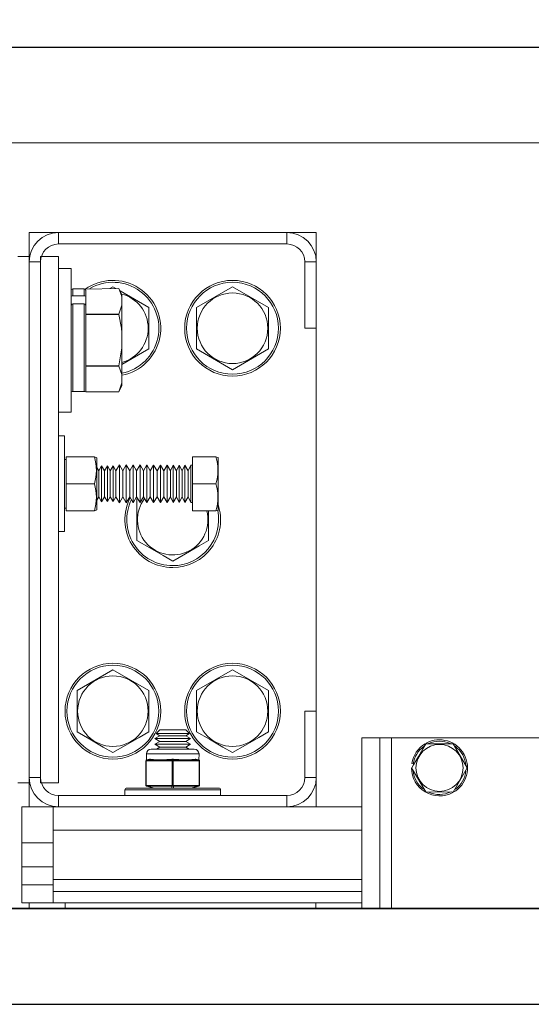
# Model space of a CAD drawing. Extents: x -239 to 414, y -91 to 242.
# Drawn here: x 19 to 24, y 46 to 56 of the extents above; entities that cross this region are included whole.
import ezdxf

# ---------------------------------------------------------------- set-up
doc = ezdxf.new("R2010")
doc.units = 0
doc.header["$LTSCALE"] = 10
doc.header["$MEASUREMENT"] = 0
doc.header["$PDMODE"] = 98
doc.layers.get('DEFPOINTS').update_dxf_attribs({"linetype": 'CONTINUOUS'})
for name, color, linetype in [('CAB', 7, 'CONTINUOUS'), ('DIM', 1, 'CONTINUOUS'), ('HW', 130, 'CONTINUOUS'), ('RAIL_WD', 10, 'CONTINUOUS')]:
    doc.layers.add(name, color=color, linetype=linetype)
doc.styles.get("Standard").update_dxf_attribs({"font": 'SIMPLEX.shx', "width": 0.85})
doc.dimstyles.get("Standard").update_dxf_attribs({"dimscale": 16, "dimtxt": 0.09375, "dimasz": 0.09375, "dimexe": 0.0625, "dimexo": 0.0625, "dimgap": 0.0625, "dimtad": 0, "dimtih": 1, "dimtoh": 1, "dimdec": 4, "dimzin": 4, "dimdsep": 46, "dimtxsty": 'Standard', "dimcen": 0.0625, "dimadec": 0, "dimazin": 0, "dimtfac": 1, "dimtdec": 4, "dimtofl": 0, "dimtmove": 0, "dimatfit": 3, "dimfxl": 1, "dimtolj": 1, "dimtzin": 0, "dimarcsym": 0})

# ---------------------------------------------------------------- blocks, each defined once
blk = doc.blocks.new('*D82')
at = {"layer": 'DEFPOINTS', "color": 0, "transparency": 16777216}
for p in [(57, 78.074), (6.5, 52.75), (57, 47.579)]:
    blk.add_point(p, dxfattribs=at)
at = {"layer": 'DIM', "color": 0, "lineweight": -2, "transparency": 16777216}
for p, q in [((6.5, 53.5), (6.5, 78.824)), ((57, 48.329), (57, 78.824)), ((8.656, 78.074), (20.396, 78.074)), ((54.844, 78.074), (43.104, 78.074))]:
    blk.add_line(p, q, dxfattribs=at)
at = {"layer": 'DIM', "color": 0, "transparency": 16777216}
for points in [[(8.656, 78.433), (8.656, 77.714), (6.5, 78.074)], [(54.844, 78.433), (54.844, 77.714), (57, 78.074)]]:
    blk.add_solid(points, dxfattribs=at)
at = {"layer": 'DIM', "color": 0, "transparency": 16777216, "insert": (31.75, 78.074), "char_height": 2.16, "attachment_point": 5}
blk.add_mtext('\\A1;(50 1/2") O.D.', dxfattribs=at)
blk = doc.blocks.new('*D83')
at = {"layer": 'DEFPOINTS', "color": 0, "transparency": 16777216}
for p in [(31.75, 71.356), (31.75, 61.22), (5.25, 56)]:
    blk.add_point(p, dxfattribs=at)
at = {"layer": 'DIM', "color": 0, "lineweight": -2, "transparency": 16777216}
for p, q in [((5.25, 56.75), (5.25, 72.106)), ((31.75, 61.97), (31.75, 72.106)), ((7.406, 71.356), (12.052, 71.356)), ((29.594, 71.356), (26.716, 71.356))]:
    blk.add_line(p, q, dxfattribs=at)
at = {"layer": 'DIM', "color": 0, "transparency": 16777216}
for points in [[(7.406, 71.715), (7.406, 70.996), (5.25, 71.356)], [(29.594, 71.715), (29.594, 70.996), (31.75, 71.356)]]:
    blk.add_solid(points, dxfattribs=at)
at = {"layer": 'DIM', "color": 0, "transparency": 16777216, "insert": (19.384, 71.356), "char_height": 2.16, "attachment_point": 5}
blk.add_mtext('\\A1;26 1/2"\\PC/L RAIL', dxfattribs=at)
blk = doc.blocks.new('*D84')
at = {"layer": 'DEFPOINTS', "color": 0, "transparency": 16777216}
for p in [(60, 83.229), (5.25, 56), (60, 56)]:
    blk.add_point(p, dxfattribs=at)
at = {"layer": 'DIM', "color": 0, "lineweight": -2, "transparency": 16777216}
for p, q in [((5.25, 56.75), (5.25, 83.979)), ((60, 56.75), (60, 83.979)), ((7.406, 83.229), (36.511, 83.229)), ((57.844, 83.229), (50.039, 83.229))]:
    blk.add_line(p, q, dxfattribs=at)
at = {"layer": 'DIM', "color": 0, "transparency": 16777216}
for points in [[(7.406, 83.588), (7.406, 82.87), (5.25, 83.229)], [(57.844, 83.588), (57.844, 82.87), (60, 83.229)]]:
    blk.add_solid(points, dxfattribs=at)
at = {"layer": 'DIM', "color": 0, "transparency": 16777216, "insert": (43.275, 83.229), "char_height": 2.16, "attachment_point": 5}
blk.add_mtext('\\A1;54 3/4"', dxfattribs=at)

msp = doc.modelspace()

# ---------------------------------------------------------------- linework, layer by layer
at = {"layer": 'CAB'}
for p, q in [((12.25, 47), (57, 47)), ((11.5, 46), (56, 46))]:
    msp.add_line(p, q, dxfattribs=at)
at = {"layer": 'HW'}
msp.add_line((5.25, 56), (60, 56), dxfattribs=at)
at = {"layer": 'RAIL_WD', "lineweight": 15}
for p, q in [((15.5, 56), (48, 56)), ((15.5, 55), (48, 55)), ((19.0054, 54.0625), (19.0054, 53.8125)), ((19.3125, 54.0625), (19.0054, 54.0625)), ((21.6983, 54.0625), (19.3125, 54.0625)), ((19.3125, 53.9429), (19.3125, 54.0625)), ((22.0054, 54.0625), (21.6983, 54.0625)), ((21.6983, 53.9429), (21.6983, 54.0625)), ((22.0054, 53.7554), (22.0054, 54.0625)), ((19.3125, 53.9429), (21.6983, 53.9429)), ((18.8858, 53.8125), (19.0054, 53.8125)), ((19.0054, 48.3125), (19.0054, 53.8125)), ((19.125, 48.3125), (19.125, 53.8125)), ((19.125, 53.8125), (19.3125, 53.8125)), ((19.3125, 48.3125), (19.3125, 53.8125)), ((19.0054, 53.7554), (19.0054, 48.3696)), ((19.125, 53.7554), (19.0054, 53.7554)), ((19.125, 48.3696), (19.125, 53.7554)), ((21.8858, 53.7554), (21.8858, 53.0625)), ((21.8858, 53.7554), (22.0054, 53.7554)), ((22.0054, 53.0625), (22.0054, 53.7554)), ((19.4429, 53.6875), (19.3125, 53.6875)), ((19.4429, 52.5625), (19.4429, 53.6875)), ((19.8804, 53.49551), (19.84919, 53.4775)), ((19.91161, 53.4775), (19.8804, 53.49551)), ((21.1304, 53.49551), (20.7554, 53.27901)), ((21.5054, 53.27901), (21.1304, 53.49551)), ((19.4629, 53.474), (19.4629, 53.40212)), ((19.5789, 53.474), (19.4629, 53.474)), ((19.4629, 53.40212), (19.5789, 53.40212)), ((19.5789, 53.40212), (19.5789, 53.474)), ((19.59079, 53.47008), (19.94384, 53.4775)), ((19.5989, 53.4519), (19.59079, 53.47008)), ((19.5989, 53.4519), (19.5989, 53.3848)), ((19.5989, 53.34345), (19.5989, 53.3848)), ((19.9739, 53.41304), (19.94384, 53.4775)), ((20.2554, 53.27901), (19.95572, 53.45203)), ((19.9739, 53.38349), (19.9739, 53.41304)), ((19.9739, 53.38349), (19.9739, 53.30341)), ((19.4629, 53.31686), (19.4629, 52.401)), ((19.4629, 53.31686), (19.5789, 53.31686)), ((19.5789, 52.401), (19.5789, 53.31686)), ((19.5989, 53.30272), (19.5989, 53.34345)), ((19.5989, 53.30272), (19.5989, 53.235)), ((19.9739, 53.30341), (19.94384, 53.2094)), ((19.9739, 53.01758), (19.9739, 53.30341)), ((19.5989, 53.2094), (19.5989, 53.235)), ((19.94384, 53.2094), (19.5989, 53.2094)), ((19.5989, 53.20559), (19.5989, 53.2094)), ((19.5989, 53.20559), (19.94384, 53.20559)), ((19.5989, 53.1544), (19.5989, 53.20559)), ((19.94384, 53.20559), (19.94384, 53.2094)), ((20.2554, 52.84599), (20.2554, 53.27901)), ((20.7554, 53.27901), (20.7554, 52.84599)), ((21.5054, 52.84599), (21.5054, 53.27901)), ((19.5989, 53.1544), (19.5989, 52.7206)), ((19.9739, 53.01758), (19.9739, 52.85742)), ((21.8858, 53.0625), (22.0054, 53.0625)), ((22.0054, 49.0625), (22.0054, 53.0625)), ((19.9739, 52.85742), (19.94384, 52.66941)), ((19.9739, 52.57159), (19.9739, 52.85742)), ((19.9739, 52.68347), (20.2554, 52.84599)), ((20.7554, 52.84599), (21.1304, 52.62949)), ((21.1304, 52.62949), (21.5054, 52.84599)), ((19.5989, 52.66941), (19.5989, 52.7206)), ((19.94384, 52.66941), (19.5989, 52.66941)), ((19.5989, 52.6656), (19.5989, 52.66941)), ((19.5989, 52.6656), (19.94384, 52.6656)), ((19.5989, 52.64), (19.5989, 52.6656)), ((19.94384, 52.6656), (19.94384, 52.66941)), ((19.4429, 52.1875), (19.4429, 52.5625)), ((19.5989, 52.64), (19.5989, 52.4231)), ((19.9739, 52.57159), (19.9739, 52.49151)), ((19.9739, 52.49151), (19.94384, 52.3975)), ((19.94384, 52.3975), (19.9739, 52.46196)), ((19.9739, 52.46196), (19.9739, 52.49151)), ((19.4629, 52.401), (19.5789, 52.401)), ((19.5989, 52.3975), (19.5989, 52.4231)), ((19.5989, 52.3975), (19.94384, 52.3975)), ((19.94384, 52.3975), (19.5989, 52.3975)), ((19.3125, 52.1875), (19.4429, 52.1875)), ((19.375, 51.9375), (19.3125, 51.9375)), ((19.375, 51.9375), (19.375, 50.9375)), ((19.391, 51.6904), (19.375, 51.6904)), ((19.391, 51.7185), (19.391, 51.4375)), ((19.68779, 51.7185), (19.391, 51.7185)), ((19.68779, 51.7185), (19.391, 51.7185)), ((19.68779, 51.7185), (19.712, 51.71006)), ((19.712, 51.20146), (19.712, 51.71006)), ((19.94845, 51.63528), (19.91183, 51.5725)), ((19.94845, 51.26622), (19.94845, 51.63528)), ((19.98432, 51.5725), (19.94845, 51.63528)), ((20.02076, 51.63496), (19.98432, 51.5725)), ((20.02076, 51.2665), (20.02076, 51.63496)), ((20.05645, 51.5725), (20.02076, 51.63496)), ((20.712, 51.7185), (20.712, 51.4375)), ((20.712, 51.7185), (20.95748, 51.7185)), ((20.98, 51.71367), (20.95748, 51.7185)), ((20.98, 51.19833), (20.98, 51.71367)), ((19.73228, 51.5725), (19.712, 51.60799)), ((19.76251, 51.62433), (19.73228, 51.5725)), ((19.73228, 51.32059), (19.73228, 51.5725)), ((19.76251, 51.2757), (19.76251, 51.62433)), ((19.79228, 51.57223), (19.76251, 51.62433)), ((19.82251, 51.62406), (19.79228, 51.57223)), ((19.79228, 51.32082), (19.79228, 51.57223)), ((19.82251, 51.27593), (19.82251, 51.62406)), ((19.85228, 51.57197), (19.82251, 51.62406)), ((19.88252, 51.6238), (19.85228, 51.57197)), ((19.85228, 51.32105), (19.85228, 51.57197)), ((19.88252, 51.27616), (19.88252, 51.6238)), ((19.91183, 51.5725), (19.88252, 51.6238)), ((19.91183, 51.32059), (19.91183, 51.5725)), ((19.98432, 51.32059), (19.98432, 51.5725)), ((20.09269, 51.63464), (20.05645, 51.5725)), ((20.05645, 51.32059), (20.05645, 51.5725)), ((20.09269, 51.26677), (20.09269, 51.63464)), ((20.1282, 51.5725), (20.09269, 51.63464)), ((20.16426, 51.63432), (20.1282, 51.5725)), ((20.1282, 51.32059), (20.1282, 51.5725)), ((20.16426, 51.26705), (20.16426, 51.63432)), ((20.19959, 51.5725), (20.16426, 51.63432)), ((20.23546, 51.634), (20.19959, 51.5725)), ((20.19959, 51.32059), (20.19959, 51.5725)), ((20.23546, 51.26732), (20.23546, 51.634)), ((20.27061, 51.5725), (20.23546, 51.634)), ((20.3063, 51.63369), (20.27061, 51.5725)), ((20.27061, 51.32059), (20.27061, 51.5725)), ((20.3063, 51.2676), (20.3063, 51.63369)), ((20.34126, 51.5725), (20.3063, 51.63369)), ((20.37677, 51.63337), (20.34126, 51.5725)), ((20.34126, 51.32059), (20.34126, 51.5725)), ((20.37677, 51.26787), (20.37677, 51.63337)), ((20.41156, 51.5725), (20.37677, 51.63337)), ((20.44688, 51.63306), (20.41156, 51.5725)), ((20.41156, 51.32059), (20.41156, 51.5725)), ((20.44688, 51.26814), (20.44688, 51.63306)), ((20.48149, 51.5725), (20.44688, 51.63306)), ((20.50915, 51.63278), (20.48149, 51.5725)), ((20.48149, 51.32059), (20.48149, 51.5725)), ((20.50915, 51.26838), (20.50915, 51.63278)), ((20.5436, 51.5725), (20.50915, 51.63278)), ((20.57113, 51.63251), (20.5436, 51.5725)), ((20.5436, 51.32059), (20.5436, 51.5725)), ((20.57113, 51.26862), (20.57113, 51.63251)), ((20.60542, 51.5725), (20.57113, 51.63251)), ((20.63283, 51.63223), (20.60542, 51.5725)), ((20.60542, 51.32059), (20.60542, 51.5725)), ((20.63283, 51.26886), (20.63283, 51.63223)), ((20.66696, 51.5725), (20.63283, 51.63223)), ((20.69425, 51.63196), (20.66696, 51.5725)), ((20.66696, 51.32059), (20.66696, 51.5725)), ((20.69425, 51.26909), (20.69425, 51.63196)), ((20.712, 51.63188), (20.69425, 51.63196)), ((19.68779, 51.4375), (19.391, 51.4375)), ((19.391, 51.4375), (19.391, 51.1565)), ((20.712, 51.4375), (20.712, 51.1565)), ((20.712, 51.4375), (20.95748, 51.4375)), ((19.712, 51.26701), (19.73228, 51.3025)), ((19.73228, 51.3025), (19.73228, 51.32059)), ((19.73228, 51.3025), (19.76251, 51.25067)), ((19.76251, 51.25067), (19.79228, 51.30277)), ((19.76251, 51.25067), (19.76251, 51.2757)), ((19.79228, 51.30277), (19.79228, 51.32082)), ((19.79228, 51.30277), (19.82251, 51.25094)), ((19.82251, 51.25094), (19.85228, 51.30303)), ((19.82251, 51.25094), (19.82251, 51.27593)), ((19.85228, 51.30303), (19.85228, 51.32105)), ((19.85228, 51.30303), (19.88252, 51.2512)), ((19.88252, 51.2512), (19.91183, 51.3025)), ((19.88252, 51.2512), (19.88252, 51.27616)), ((19.91183, 51.3025), (19.91183, 51.32059)), ((19.91183, 51.3025), (19.94845, 51.23972)), ((19.94845, 51.23972), (19.98432, 51.3025)), ((19.94845, 51.23972), (19.94845, 51.26622)), ((19.98432, 51.3025), (19.98432, 51.32059)), ((19.98432, 51.3025), (20.02076, 51.24004)), ((20.02076, 51.24004), (20.05645, 51.3025)), ((20.02076, 51.24004), (20.02076, 51.2665)), ((20.05645, 51.3025), (20.05645, 51.32059)), ((20.05645, 51.3025), (20.09269, 51.24036)), ((20.09269, 51.24036), (20.1282, 51.3025)), ((20.09269, 51.24036), (20.09269, 51.26677)), ((20.1282, 51.3025), (20.1282, 51.32059)), ((20.1282, 51.3025), (20.16426, 51.24068)), ((20.13901, 51.28398), (20.1304, 51.27901)), ((20.1304, 51.27901), (20.1304, 50.84599)), ((20.16426, 51.24068), (20.19959, 51.3025)), ((20.16426, 51.24068), (20.16426, 51.26705)), ((20.19959, 51.3025), (20.19959, 51.32059)), ((20.19959, 51.3025), (20.23546, 51.241)), ((20.23546, 51.241), (20.27061, 51.3025)), ((20.23546, 51.241), (20.23546, 51.26732)), ((20.27061, 51.3025), (20.27061, 51.32059)), ((20.27061, 51.3025), (20.3063, 51.24131)), ((20.3063, 51.24131), (20.34126, 51.3025)), ((20.3063, 51.24131), (20.3063, 51.2676)), ((20.34126, 51.3025), (20.34126, 51.32059)), ((20.34126, 51.3025), (20.37677, 51.24163)), ((20.37677, 51.24163), (20.41156, 51.3025)), ((20.37677, 51.24163), (20.37677, 51.26787)), ((20.41156, 51.3025), (20.41156, 51.32059)), ((20.41156, 51.3025), (20.44688, 51.24194)), ((20.44688, 51.24194), (20.48149, 51.3025)), ((20.44688, 51.24194), (20.44688, 51.26814)), ((20.48149, 51.3025), (20.48149, 51.32059)), ((20.48149, 51.3025), (20.50915, 51.24222)), ((20.50915, 51.24222), (20.5436, 51.3025)), ((20.50915, 51.24222), (20.50915, 51.26838)), ((20.5436, 51.3025), (20.5436, 51.32059)), ((20.5436, 51.3025), (20.57113, 51.24249)), ((20.57113, 51.24249), (20.60542, 51.3025)), ((20.57113, 51.24249), (20.57113, 51.26862)), ((20.60542, 51.3025), (20.60542, 51.32059)), ((20.60542, 51.3025), (20.63283, 51.24277)), ((20.63283, 51.24277), (20.66696, 51.3025)), ((20.63283, 51.24277), (20.63283, 51.26886)), ((20.66696, 51.3025), (20.66696, 51.32059)), ((20.66696, 51.3025), (20.69425, 51.24304)), ((20.69425, 51.24304), (20.69425, 51.26909)), ((20.69425, 51.24304), (20.712, 51.24312)), ((19.375, 51.1846), (19.391, 51.1846)), ((19.68779, 51.1565), (19.391, 51.1565)), ((19.712, 51.16494), (19.68779, 51.1565)), ((19.712, 51.16494), (19.712, 51.20146)), ((20.712, 51.1565), (20.95748, 51.1565)), ((20.8804, 50.84599), (20.8804, 51.1565)), ((20.95748, 51.1565), (20.97586, 51.15772)), ((20.97586, 51.15772), (20.98, 51.16133)), ((20.98, 51.16133), (20.98, 51.19833)), ((19.375, 50.9375), (19.3125, 50.9375)), ((19.8804, 49.49551), (19.5054, 49.27901)), ((20.2554, 49.27901), (19.8804, 49.49551)), ((21.1304, 49.49551), (20.7554, 49.27901)), ((21.5054, 49.27901), (21.1304, 49.49551)), ((19.5054, 49.27901), (19.5054, 48.84599)), ((20.2554, 48.84599), (20.2554, 49.27901)), ((20.7554, 49.27901), (20.7554, 48.84599)), ((21.5054, 48.84599), (21.5054, 49.27901)), ((21.8858, 49.0625), (21.8858, 48.3696)), ((21.8858, 49.0625), (22.0054, 49.0625)), ((22.0054, 48.3696), (22.0054, 49.0625)), ((20.36986, 48.8659), (20.33176, 48.8278)), ((20.36986, 48.8659), (20.64094, 48.8659)), ((20.67904, 48.8278), (20.64094, 48.8659)), ((20.36986, 48.8059), (20.3179, 48.7759)), ((20.3179, 48.7759), (20.6929, 48.7759)), ((20.3179, 48.7759), (20.36986, 48.74589)), ((20.33176, 48.8278), (20.67904, 48.8278)), ((20.33176, 48.8278), (20.36986, 48.8059)), ((20.36986, 48.8059), (20.64094, 48.8059)), ((20.64094, 48.8059), (20.67904, 48.8278)), ((20.6929, 48.7759), (20.64094, 48.8059)), ((20.64094, 48.74589), (20.6929, 48.7759)), ((22.4804, 48.7825), (22.4804, 47)), ((22.6679, 48.7825), (22.4804, 48.7825)), ((22.6679, 48.7825), (22.6679, 47)), ((22.7929, 48.7825), (22.6679, 48.7825)), ((25.2929, 48.7825), (22.7929, 48.7825)), ((22.7929, 48.7825), (22.7929, 47)), ((20.2804, 48.66535), (20.7304, 48.66535)), ((20.36986, 48.74589), (20.3179, 48.71589)), ((20.3179, 48.71589), (20.6929, 48.71589)), ((20.3179, 48.71589), (20.36986, 48.68589)), ((20.36986, 48.68589), (20.33428, 48.66535)), ((20.36986, 48.74589), (20.64094, 48.74589)), ((20.36986, 48.68589), (20.64094, 48.68589)), ((20.6929, 48.71589), (20.64094, 48.74589)), ((20.64094, 48.68589), (20.6929, 48.71589)), ((20.67652, 48.66535), (20.64094, 48.68589)), ((23.43724, 48.72), (23.14301, 48.72176)), ((23.58158, 48.47), (23.43724, 48.72)), ((20.7804, 48.61535), (20.2304, 48.61535)), ((20.2304, 48.61535), (20.23172, 48.55349)), ((20.23172, 48.55349), (20.26254, 48.5612)), ((20.23232, 48.55303), (20.23172, 48.55349)), ((20.24143, 48.55349), (20.23232, 48.55303)), ((20.27224, 48.5612), (20.24143, 48.55349)), ((20.24143, 48.55349), (20.34521, 48.55349)), ((20.39191, 48.55349), (20.4957, 48.55349)), ((20.5054, 48.55303), (20.4957, 48.55349)), ((20.5151, 48.55349), (20.5054, 48.55303)), ((20.5151, 48.55349), (20.61889, 48.55349)), ((20.66558, 48.55349), (20.76937, 48.55349)), ((20.76937, 48.55349), (20.73856, 48.5612)), ((20.74826, 48.5612), (20.77908, 48.55349)), ((20.77848, 48.55303), (20.76937, 48.55349)), ((20.77908, 48.55349), (20.77848, 48.55303)), ((20.77908, 48.55349), (20.7804, 48.61535)), ((20.22415, 48.54326), (20.22415, 48.54379)), ((20.22915, 48.54326), (20.22415, 48.54326)), ((20.22415, 48.28744), (20.22415, 48.54326)), ((20.23764, 48.54379), (20.22915, 48.54326)), ((20.22915, 48.54326), (20.22915, 48.28744)), ((20.34143, 48.54379), (20.23764, 48.54379)), ((20.49191, 48.54379), (20.38812, 48.54379)), ((20.5004, 48.54326), (20.49191, 48.54379)), ((20.5104, 48.54326), (20.5004, 48.54326)), ((20.5004, 48.28744), (20.5004, 48.54326)), ((20.51889, 48.54379), (20.5104, 48.54326)), ((20.5104, 48.54326), (20.5104, 48.28744)), ((20.62268, 48.54379), (20.51889, 48.54379)), ((20.77316, 48.54379), (20.66937, 48.54379)), ((20.78165, 48.54326), (20.77316, 48.54379)), ((20.78665, 48.54326), (20.78165, 48.54326)), ((20.78165, 48.28744), (20.78165, 48.54326)), ((20.78665, 48.54379), (20.78665, 48.54326)), ((20.78665, 48.54326), (20.78665, 48.28744)), ((22.9999, 48.47), (23.14856, 48.22)), ((23.01832, 48.51349), (23.00351, 48.51584)), ((23.43717, 48.21498), (23.58158, 48.47)), ((19.125, 48.3696), (19.0054, 48.3696)), ((21.8858, 48.3696), (22.0054, 48.3696)), ((22.0054, 48.0625), (22.0054, 48.3696)), ((18.8858, 48.3125), (19.0054, 48.3125)), ((19.0054, 48.3125), (19.0054, 48.0625)), ((19.125, 48.3125), (19.3125, 48.3125)), ((20.0254, 48.2591), (20.83921, 48.2591)), ((20.22415, 48.28691), (20.22415, 48.28744)), ((20.22915, 48.28744), (20.22415, 48.28744)), ((20.22915, 48.28744), (20.23764, 48.28691)), ((20.23172, 48.27721), (20.23232, 48.27767)), ((20.30415, 48.2591), (20.23172, 48.27721)), ((20.23232, 48.27767), (20.24143, 48.27721)), ((20.23764, 48.28691), (20.49191, 48.28691)), ((20.4957, 48.27721), (20.24143, 48.27721)), ((20.24143, 48.27721), (20.31385, 48.2591)), ((20.49191, 48.28691), (20.5004, 48.28744)), ((20.4957, 48.27721), (20.5054, 48.27767)), ((20.4957, 48.2591), (20.4957, 48.27721)), ((20.5104, 48.28744), (20.5004, 48.28744)), ((20.5054, 48.27767), (20.5151, 48.27721)), ((20.5104, 48.28744), (20.51889, 48.28691)), ((20.76937, 48.27721), (20.5151, 48.27721)), ((20.5151, 48.27721), (20.5151, 48.2591)), ((20.51889, 48.28691), (20.77316, 48.28691)), ((20.69695, 48.2591), (20.76937, 48.27721)), ((20.77908, 48.27721), (20.70665, 48.2591)), ((20.76937, 48.27721), (20.77848, 48.27767)), ((20.77316, 48.28691), (20.78165, 48.28744)), ((20.77848, 48.27767), (20.77908, 48.27721)), ((20.78665, 48.28744), (20.78165, 48.28744)), ((20.78665, 48.28744), (20.78665, 48.28691)), ((20.83921, 48.2591), (20.9854, 48.2591)), ((21.6983, 48.1821), (19.3125, 48.1821)), ((19.3125, 48.1821), (19.3125, 48.0625)), ((20.0054, 48.2391), (20.85311, 48.2391)), ((20.0054, 48.2391), (20.0054, 48.1821)), ((20.85311, 48.2391), (21.0054, 48.2391)), ((21.0054, 48.1821), (21.0054, 48.2391)), ((21.6983, 48.1821), (21.6983, 48.0625)), ((23.14856, 48.22), (23.43717, 48.21498)), ((18.92727, 48.0625), (18.92727, 47.6875)), ((19.0054, 48.0625), (18.92727, 48.0625)), ((19.0054, 48.0625), (19.2554, 48.0625)), ((19.2554, 48.0625), (19.2554, 47.8179)), ((19.3125, 48.0625), (19.2554, 48.0625)), ((19.3125, 48.0625), (21.6983, 48.0625)), ((22.4804, 48.0625), (21.6983, 48.0625)), ((22.4804, 47.8179), (19.2554, 47.8179)), ((19.2554, 47.30318), (19.2554, 47.8179)), ((19.2554, 47.6875), (18.92727, 47.6875)), ((18.92727, 47.43679), (18.92727, 47.6875)), ((18.92727, 47.43679), (18.92727, 47.24929)), ((19.2554, 47.43679), (18.92727, 47.43679)), ((18.92727, 47.06179), (18.92727, 47.24929)), ((19.2554, 47.24929), (18.92727, 47.24929)), ((22.4804, 47.30318), (19.2554, 47.30318)), ((19.2554, 47.30318), (19.2554, 47.17818)), ((22.4804, 47.17818), (19.2554, 47.17818)), ((19.2554, 47.05858), (19.2554, 47.17818)), ((19.2554, 47.06179), (18.92727, 47.06179)), ((19.0054, 47.06179), (19.00541, 47)), ((22.4804, 47.05858), (19.2554, 47.05858)), ((19.3804, 47.05858), (19.3804, 47)), ((22.00111, 47.05858), (22.00111, 47))]:
    msp.add_line(p, q, dxfattribs=at)
at = {"layer": 'RAIL_WD'}
msp.add_line((45.875, 47), (18.59397, 47), dxfattribs=at)
at = {"layer": 'RAIL_WD', "lineweight": 15, "flags": 128}
for points in [[(19.94384, 53.4775), (19.96941, 53.40604), (19.9739, 53.38349)], [(19.94384, 53.20559), (19.96941, 53.06269), (19.9739, 53.01758)], [(19.94384, 52.6656), (19.97238, 52.58034), (19.9739, 52.57159)], [(20.1304, 50.84599), (20.26488, 50.76835), (20.40514, 50.68737), (20.5054, 50.62949)], [(20.5054, 50.62949), (20.63988, 50.70713), (20.78014, 50.78811), (20.8804, 50.84599)], [(19.5054, 48.84599), (19.63988, 48.76835), (19.78014, 48.68737), (19.8804, 48.62949)], [(19.8804, 48.62949), (20.01488, 48.70713), (20.15514, 48.78811), (20.2554, 48.84599)], [(20.7554, 48.84599), (20.88988, 48.76835), (21.03014, 48.68737), (21.1304, 48.62949)], [(21.1304, 48.62949), (21.26488, 48.70713), (21.40514, 48.78811), (21.5054, 48.84599)], [(23.14856, 48.72), (23.1199, 48.67036), (23.07185, 48.58713), (23.02249, 48.50163), (23.00422, 48.47)], [(20.27224, 48.5612), (20.27154, 48.56134), (20.26254, 48.5612)], [(20.5151, 48.5612), (20.51377, 48.56134), (20.4957, 48.5612)], [(20.74826, 48.5612), (20.74763, 48.56134), (20.73856, 48.5612)], [(20.38812, 48.54379), (20.3708, 48.54388), (20.34143, 48.54379)], [(20.66937, 48.54379), (20.65205, 48.54388), (20.62268, 48.54379)]]:
    msp.add_lwpolyline(points, dxfattribs=at)
at = {"layer": 'RAIL_WD', "lineweight": 15}
for centre, radius in [((21.1304, 53.0625), 0.5), ((21.1304, 53.0625), 0.48), ((21.1304, 53.0625), 0.36855), ((19.8804, 49.0625), 0.5), ((19.8804, 49.0625), 0.48), ((21.1304, 49.0625), 0.5), ((21.1304, 49.0625), 0.48), ((19.8804, 49.0625), 0.36855), ((21.1304, 49.0625), 0.36855), ((23.2929, 48.47), 0.2457)]:
    msp.add_circle(centre, radius, dxfattribs=at)
for centre, radius, start, end in [((19.3125, 53.7554), 0.3071, 90, 180), ((21.6983, 53.7554), 0.3071, 0, 90), ((19.3125, 53.7554), 0.1875, 90, 180), ((21.6983, 53.7554), 0.1875, 0, 90), ((19.8804, 53.0625), 0.5, 280.777759, 125.396061), ((19.8804, 53.0625), 0.48, 281.232554, 120.165904), ((19.4629, 53.454), 0.02, 90, 180), ((19.46165, 53.38336), 0.01881, 86.188813, 175.597774), ((19.5789, 53.454), 0.02, 0, 90), ((19.58015, 53.38336), 0.01881, 4.40219, 93.810391), ((19.8804, 53.0625), 0.36855, 284.696216, 75.810436), ((19.4604, 53.29919), 0.01785, 81.950155, 168.579004), ((19.5814, 53.29919), 0.01785, 11.420926, 98.049123), ((19.4629, 52.421), 0.02, 180, 270), ((19.5789, 52.421), 0.02, 270, 0), ((19.19655, 51.578), 0.51094, 344.039041, 15.960959), ((20.46627, 51.578), 0.51091, 344.037973, 15.962027), ((19.20392, 51.297), 0.50386, 343.808528, 16.191472), ((20.4736, 51.297), 0.50386, 343.80858, 16.19142), ((20.5054, 51.0625), 0.5, 152.514552, 270), ((20.5054, 51.0625), 0.48, 154.03429, 270), ((20.5054, 51.0625), 0.36855, 143.124904, 14.776591), ((20.5054, 51.0625), 0.5, 270, 18.341099), ((20.5054, 51.0625), 0.48, 270, 11.442544), ((23.2929, 48.47), 0.293, 299.498879, 118.109138), ((20.2804, 48.61535), 0.05, 90, 180), ((20.7304, 48.61535), 0.05, 0, 90), ((23.2929, 48.47), 0.293, 120.768889, 171), ((23.2929, 48.47), 0.278, 126.3676, 171), ((23.2929, 48.47), 0.278, 66.022954, 114.494), ((23.2929, 48.47), 0.278, 4.362533, 54.37298), ((20.23415, 48.54379), 0.01, 104.036243, 180), ((20.23411, 48.54324), 0.00996, 100.358877, 179.873201), ((20.23845, 48.54565), 0.0096, 129.684538, 194.403593), ((20.24868, 48.54507), 0.01112, 130.743014, 186.607411), ((20.35247, 48.54507), 0.01112, 130.740467, 186.609958), ((20.39916, 48.54507), 0.01112, 130.740467, 186.609958), ((20.50295, 48.54507), 0.01112, 130.743887, 186.606538), ((20.51197, 48.54351), 0.01157, 124.580549, 181.233639), ((20.49883, 48.54351), 0.01157, 358.766361, 55.419451), ((20.50785, 48.54507), 0.01112, 353.391642, 49.257932), ((20.61163, 48.54507), 0.01112, 353.393462, 49.256113), ((20.65833, 48.54507), 0.01112, 353.390893, 49.257178), ((20.76212, 48.54507), 0.01112, 353.390042, 49.259533), ((20.77669, 48.54324), 0.00996, 0.125218, 79.642705), ((20.77235, 48.54565), 0.0096, 345.598048, 50.315377), ((20.77665, 48.54379), 0.01, 0, 75.963757), ((23.2929, 48.47), 0.293, 180, 298.178412), ((19.3125, 48.3696), 0.3071, 180, 270), ((19.3125, 48.3696), 0.1875, 180, 270), ((21.6983, 48.3696), 0.1875, 270, 0), ((21.6983, 48.3696), 0.3071, 270, 0), ((23.2929, 48.47), 0.278, 186.038428, 233.736283), ((23.2929, 48.47), 0.278, 306.576176, 353.433348), ((20.0254, 48.2391), 0.02, 90, 180), ((20.23411, 48.28746), 0.00996, 180.126799, 259.641123), ((20.23415, 48.28691), 0.01, 180, 255.963757), ((20.23845, 48.28505), 0.0096, 165.596407, 230.315462), ((20.24868, 48.28563), 0.01112, 173.392589, 229.256986), ((20.50295, 48.28563), 0.01112, 173.393462, 229.256113), ((20.51197, 48.28719), 0.01157, 178.766361, 235.419451), ((20.49883, 48.28719), 0.01157, 304.580549, 1.233639), ((20.50785, 48.28563), 0.01112, 310.742068, 6.608358), ((20.76212, 48.28563), 0.01112, 310.740467, 6.609958), ((20.77669, 48.28746), 0.00996, 280.357295, 359.874782), ((20.77235, 48.28505), 0.0096, 309.684623, 14.401952), ((20.77665, 48.28691), 0.01, 284.036243, 0), ((20.9854, 48.2391), 0.02, 0, 90), ((23.2929, 48.47), 0.278, 245.285991, 295.623871)]:
    msp.add_arc(centre, radius, start, end, dxfattribs=at)
for major_axis, start_param, end_param in [((0.27489, 0.03602), 3.67256937, 4.06269169), ((0.27489, 0.03602), 4.06269169, 4.25907414), ((0.27489, 0.03602), 4.25907414, 4.64919646), ((0.27489, -0.03602), 4.7755815, 5.16570382), ((0.27489, -0.03602), 5.16570382, 5.36208627), ((0.27489, -0.03602), 5.36208627, 5.75220859)]:
    msp.add_ellipse((20.5054, 48.62191), major_axis=major_axis, ratio=0.21301703, start_param=start_param, end_param=end_param, dxfattribs=at)

# ---------------------------------------------------------------- dimensions: what is measured, and where the dimension line sits
at = {"layer": 'DIM'}
dim = msp.add_linear_dim(base=(60, 83.22901), p1=(5.25, 56), p2=(60, 56), dimstyle='Standard', override={"dimscale": 12, "dimtxt": 0.18, "dimasz": 0.179688, "dimgap": 0.09375, "dimlunit": 5, "dimpost": '"', "dimfrac": 2}, dxfattribs=at)
dim.commit()
dim.dimension.update_dxf_attribs({"geometry": '*D84', "text_midpoint": (43.27473, 83.22901), "dimtype": 160})
for base, p1, p2, text, picture, middle in [((57, 78.07382), (6.5, 52.75), (57, 47.5785), '(<>) O.D.', '*D82', (31.75, 78.07382)), ((31.75, 71.35571), (5.25, 56), (31.75, 61.22008), '<>\\PC/L RAIL', '*D83', (19.384, 71.35571))]:
    dim = msp.add_linear_dim(base=base, p1=p1, p2=p2, text=text, dimstyle='Standard', override={"dimscale": 12, "dimtxt": 0.18, "dimasz": 0.179688, "dimgap": 0.09375, "dimlunit": 5, "dimpost": '"', "dimfrac": 2}, dxfattribs=at)
    dim.commit()
    dim.dimension.update_dxf_attribs({"geometry": picture, "text_midpoint": middle, "dimtype": 160})

doc.saveas('drawing.dxf')
